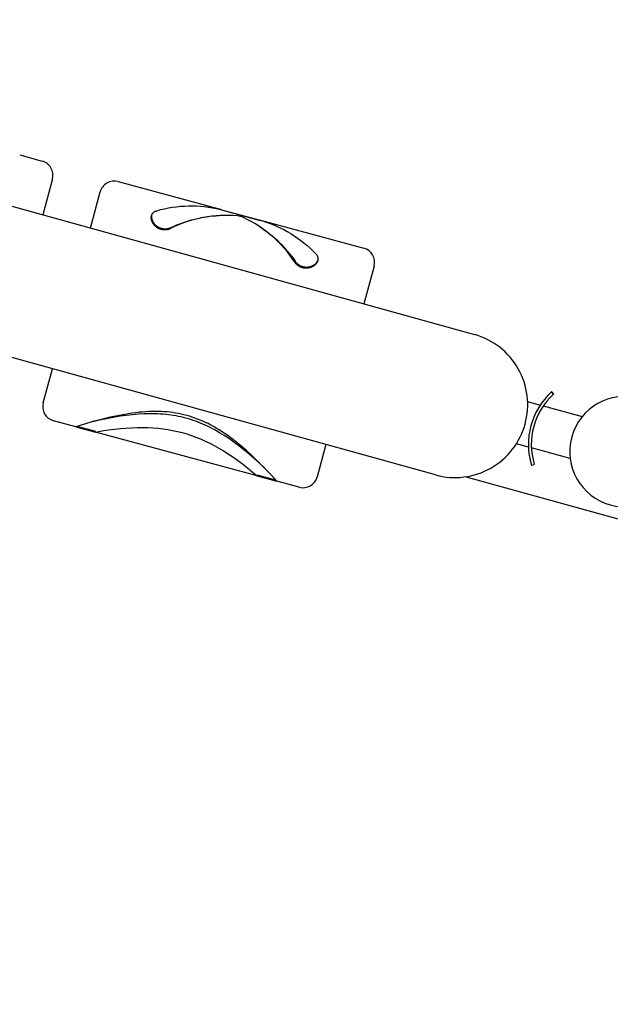
# Model space of a CAD drawing. Units: millimetres. Extents: x -322 to 401, y -908 to 221.
# Drawn here: x -14 to -13, y -783 to -783 of the extents above; entities that cross this region are included whole.
import ezdxf

# ---------------------------------------------------------------- set-up
doc = ezdxf.new("R2010")
doc.units = ezdxf.units.MM
doc.layers.add('ARQ IV 03- Edificios y caminos', color=253, linetype='Continuous')

# ---------------------------------------------------------------- blocks, each defined once
blk = doc.blocks.new('acuario')
for p, q in [((-104.04473, 45.41495), (-104.39932, 44.10485)), ((-104.44834, 44.15829), (-104.4411, 44.18509)), ((-104.41221, 44.17701), (-104.41943, 44.15027)), ((-104.45649, 44.16539), (-104.45797, 44.16405)), ((-104.45797, 44.16405), (-104.4579, 44.16397)), ((-104.45642, 44.16531), (-104.4579, 44.16397)), ((-104.45642, 44.16531), (-104.45649, 44.16539)), ((-104.45125, 44.14753), (-104.44889, 44.15625)), ((-104.40752, 44.15046), (-104.40813, 44.15236)), ((-104.41998, 44.14824), (-104.42222, 44.13994)), ((-104.70868, 43.32878), (-104.49706, 44.11065)), ((-104.40053, 44.08453), (-104.61215, 43.30266)), ((-104.54365, 44.04148), (-104.54364, 44.04148)), ((-104.54364, 44.04148), (-104.51764, 44.0346)), ((-104.57467, 43.96325), (-104.55586, 44.03437)), ((-104.42096, 44.00904), (-104.39863, 44.00313)), ((-104.5538, 43.99938), (-104.55186, 44.00132)), ((-104.55186, 44.00132), (-104.55174, 44.00144)), ((-104.55174, 44.00144), (-104.55161, 44.00155)), ((-104.55161, 44.00155), (-104.55147, 44.00167)), ((-104.55147, 44.00167), (-104.55134, 44.00178)), ((-104.55134, 44.00178), (-104.5512, 44.00188)), ((-104.5512, 44.00188), (-104.55106, 44.00199)), ((-104.55106, 44.00199), (-104.55091, 44.00208)), ((-104.55091, 44.00208), (-104.55076, 44.00218)), ((-104.55076, 44.00218), (-104.55063, 44.00226)), ((-104.55063, 44.00226), (-104.55049, 44.00234)), ((-104.55049, 44.00234), (-104.55035, 44.00241)), ((-104.55035, 44.00241), (-104.5502, 44.00248)), ((-104.5502, 44.00248), (-104.55006, 44.00254)), ((-104.55006, 44.00254), (-104.54991, 44.0026)), ((-104.54991, 44.0026), (-104.54976, 44.00266)), ((-104.54976, 44.00266), (-104.54961, 44.0027)), ((-104.54961, 44.0027), (-104.54946, 44.00275)), ((-104.54946, 44.00275), (-104.54931, 44.00279)), ((-104.54931, 44.00279), (-104.54916, 44.00282)), ((-104.54916, 44.00282), (-104.54908, 44.00283)), ((-104.54908, 44.00283), (-104.549, 44.00285)), ((-104.549, 44.00285), (-104.54893, 44.00286)), ((-104.54893, 44.00286), (-104.54885, 44.00287)), ((-104.54885, 44.00287), (-104.54877, 44.00288)), ((-104.54877, 44.00288), (-104.54869, 44.00289)), ((-104.54869, 44.00289), (-104.54862, 44.00289)), ((-104.54862, 44.00289), (-104.54854, 44.0029)), ((-104.54854, 44.0029), (-104.54846, 44.0029)), ((-104.54846, 44.0029), (-104.54838, 44.0029)), ((-104.54838, 44.0029), (-104.54831, 44.0029)), ((-104.54831, 44.0029), (-104.54823, 44.0029)), ((-104.54823, 44.0029), (-104.54815, 44.0029)), ((-104.54815, 44.0029), (-104.54807, 44.0029)), ((-104.54807, 44.0029), (-104.54792, 44.00288)), ((-104.54792, 44.00288), (-104.54777, 44.00287)), ((-104.54777, 44.00287), (-104.54761, 44.00285)), ((-104.54761, 44.00285), (-104.54746, 44.00282)), ((-104.54746, 44.00282), (-104.54731, 44.00279)), ((-104.5472, 44.00273), (-104.54735, 44.00279)), ((-104.54731, 44.00279), (-104.54716, 44.00275)), ((-104.54705, 44.00268), (-104.5472, 44.00273)), ((-104.54716, 44.00275), (-104.54708, 44.00273)), ((-104.54708, 44.00273), (-104.547, 44.0027)), ((-104.54691, 44.00261), (-104.54705, 44.00268)), ((-104.547, 44.0027), (-104.54683, 44.00265)), ((-104.54677, 44.00255), (-104.54691, 44.00261)), ((-104.54683, 44.00265), (-104.54667, 44.00259)), ((-104.54663, 44.00248), (-104.54677, 44.00255)), ((-104.54667, 44.00259), (-104.54651, 44.00253)), ((-104.5465, 44.0024), (-104.54663, 44.00248)), ((-104.54651, 44.00253), (-104.54636, 44.00246)), ((-104.54637, 44.00232), (-104.5465, 44.0024)), ((-104.54623, 44.00224), (-104.54637, 44.00232)), ((-104.54636, 44.00246), (-104.5462, 44.00239)), ((-104.5461, 44.00216), (-104.54623, 44.00224)), ((-104.5462, 44.00239), (-104.54605, 44.00231)), ((-104.54598, 44.00207), (-104.5461, 44.00216)), ((-104.54605, 44.00231), (-104.5459, 44.00223)), ((-104.54585, 44.00197), (-104.54598, 44.00207)), ((-104.5459, 44.00223), (-104.54575, 44.00214)), ((-104.54573, 44.00188), (-104.54585, 44.00197)), ((-104.54575, 44.00214), (-104.54561, 44.00205)), ((-104.54561, 44.00178), (-104.54573, 44.00188)), ((-104.54561, 44.00205), (-104.54547, 44.00195)), ((-104.54549, 44.00168), (-104.54561, 44.00178)), ((-104.54538, 44.00157), (-104.54549, 44.00168)), ((-104.54547, 44.00195), (-104.54533, 44.00185)), ((-104.54527, 44.00147), (-104.54538, 44.00157)), ((-104.54533, 44.00185), (-104.54519, 44.00175)), ((-104.54515, 44.00135), (-104.54527, 44.00147)), ((-104.54519, 44.00175), (-104.54506, 44.00164)), ((-104.54503, 44.00122), (-104.54515, 44.00135)), ((-104.54506, 44.00164), (-104.54492, 44.00153)), ((-104.54491, 44.0011), (-104.54503, 44.00122)), ((-104.54492, 44.00153), (-104.54479, 44.00142)), ((-104.5448, 44.00097), (-104.54491, 44.0011)), ((-104.54469, 44.00084), (-104.5448, 44.00097)), ((-104.54479, 44.00142), (-104.54465, 44.00129)), ((-104.54458, 44.0007), (-104.54469, 44.00084)), ((-104.54465, 44.00129), (-104.54451, 44.00115)), ((-104.54448, 44.00057), (-104.54458, 44.0007)), ((-104.54451, 44.00115), (-104.54437, 44.00102)), ((-104.54438, 44.00043), (-104.54448, 44.00057)), ((-104.54428, 44.00028), (-104.54438, 44.00043)), ((-104.54437, 44.00102), (-104.54424, 44.00087)), ((-104.54418, 44.00014), (-104.54428, 44.00028)), ((-104.54424, 44.00087), (-104.54411, 44.00073)), ((-104.54409, 43.99999), (-104.54418, 44.00014)), ((-104.54411, 44.00073), (-104.54399, 44.00058)), ((-104.544, 43.99984), (-104.54409, 43.99999)), ((-104.54391, 43.99968), (-104.544, 43.99984)), ((-104.54399, 44.00058), (-104.54387, 44.00043)), ((-104.54387, 44.00043), (-104.54375, 44.00027)), ((-104.54375, 44.00027), (-104.54363, 44.00012)), ((-104.54363, 44.00012), (-104.54352, 43.99996)), ((-104.54352, 43.99996), (-104.54342, 43.9998)), ((-104.39863, 44.00313), (-104.39861, 44.00313)), ((-104.56096, 43.99099), (-104.55927, 43.99319)), ((-104.55927, 43.99319), (-104.55751, 43.99532)), ((-104.55751, 43.99532), (-104.55569, 43.99738)), ((-104.55569, 43.99738), (-104.5538, 43.99938)), ((-104.54382, 43.99952), (-104.54391, 43.99968)), ((-104.54373, 43.99936), (-104.54382, 43.99952)), ((-104.54365, 43.9992), (-104.54373, 43.99936)), ((-104.54356, 43.99902), (-104.54365, 43.9992)), ((-104.54348, 43.99884), (-104.54356, 43.99902)), ((-104.5434, 43.99865), (-104.54348, 43.99884)), ((-104.54342, 43.9998), (-104.54331, 43.99963)), ((-104.54333, 43.99846), (-104.5434, 43.99865)), ((-104.54325, 43.99827), (-104.54333, 43.99846)), ((-104.54331, 43.99963), (-104.54321, 43.99946)), ((-104.54318, 43.99808), (-104.54325, 43.99827)), ((-104.54321, 43.99946), (-104.54311, 43.9993)), ((-104.54312, 43.99788), (-104.54318, 43.99808)), ((-104.54306, 43.99768), (-104.54312, 43.99788)), ((-104.54311, 43.9993), (-104.54302, 43.99913)), ((-104.543, 43.99748), (-104.54306, 43.99768)), ((-104.54302, 43.99913), (-104.54293, 43.99895)), ((-104.54295, 43.99728), (-104.543, 43.99748)), ((-104.5429, 43.99707), (-104.54295, 43.99728)), ((-104.54293, 43.99895), (-104.54283, 43.99876)), ((-104.54286, 43.99686), (-104.5429, 43.99707)), ((-104.54289, 43.9929), (-104.54284, 43.99312)), ((-104.54282, 43.99665), (-104.54286, 43.99686)), ((-104.54284, 43.99312), (-104.5428, 43.99335)), ((-104.54283, 43.99876), (-104.54274, 43.99856)), ((-104.54278, 43.99644), (-104.54282, 43.99665)), ((-104.5428, 43.99335), (-104.54277, 43.99357)), ((-104.54275, 43.99622), (-104.54278, 43.99644)), ((-104.54277, 43.99357), (-104.54274, 43.99379)), ((-104.54272, 43.99601), (-104.54275, 43.99622)), ((-104.54274, 43.99856), (-104.54266, 43.99836)), ((-104.54274, 43.99379), (-104.54271, 43.99401)), ((-104.5427, 43.99579), (-104.54272, 43.99601)), ((-104.54271, 43.99401), (-104.54269, 43.99424)), ((-104.54269, 43.99557), (-104.5427, 43.99579)), ((-104.54267, 43.99535), (-104.54269, 43.99557)), ((-104.54269, 43.99424), (-104.54268, 43.99446)), ((-104.54268, 43.99446), (-104.54267, 43.99468)), ((-104.54267, 43.99513), (-104.54267, 43.99535)), ((-104.54267, 43.99491), (-104.54267, 43.99513)), ((-104.54267, 43.99468), (-104.54267, 43.99491)), ((-104.54266, 43.99836), (-104.54257, 43.99816)), ((-104.54257, 43.99816), (-104.5425, 43.99796)), ((-104.5425, 43.99796), (-104.54242, 43.99776)), ((-104.54242, 43.99776), (-104.54235, 43.99755)), ((-104.54235, 43.99755), (-104.54229, 43.99734)), ((-104.54229, 43.99734), (-104.54223, 43.99714)), ((-104.54223, 43.99714), (-104.54218, 43.99694)), ((-104.54218, 43.99694), (-104.54213, 43.99673)), ((-104.54213, 43.99673), (-104.54209, 43.99652)), ((-104.54209, 43.99652), (-104.54205, 43.99632)), ((-104.54202, 43.99313), (-104.54206, 43.99292)), ((-104.54205, 43.99632), (-104.54201, 43.99611)), ((-104.54199, 43.99334), (-104.54202, 43.99313)), ((-104.54201, 43.99611), (-104.54198, 43.9959)), ((-104.54196, 43.99356), (-104.54199, 43.99334)), ((-104.54198, 43.9959), (-104.54196, 43.99569)), ((-104.54196, 43.99569), (-104.54193, 43.99548)), ((-104.54194, 43.99377), (-104.54196, 43.99356)), ((-104.54192, 43.99398), (-104.54194, 43.99377)), ((-104.54193, 43.99548), (-104.54192, 43.99526)), ((-104.54192, 43.99526), (-104.54191, 43.99505)), ((-104.54191, 43.99419), (-104.54192, 43.99398)), ((-104.54191, 43.99505), (-104.5419, 43.99484)), ((-104.5419, 43.99441), (-104.54191, 43.99419)), ((-104.5419, 43.99484), (-104.5419, 43.99462)), ((-104.5419, 43.99462), (-104.5419, 43.99441)), ((-104.56561, 43.98409), (-104.56414, 43.98644)), ((-104.56414, 43.98644), (-104.56259, 43.98874)), ((-104.56259, 43.98874), (-104.56096, 43.99099)), ((-104.54866, 43.98574), (-104.54661, 43.98719)), ((-104.54595, 43.98699), (-104.54853, 43.98522)), ((-104.54661, 43.98719), (-104.54645, 43.98731)), ((-104.54645, 43.98731), (-104.54629, 43.98744)), ((-104.54629, 43.98744), (-104.54613, 43.98757)), ((-104.54613, 43.98757), (-104.54597, 43.9877)), ((-104.54597, 43.9877), (-104.54582, 43.98784)), ((-104.54577, 43.98712), (-104.54595, 43.98699)), ((-104.54582, 43.98784), (-104.54567, 43.98798)), ((-104.5456, 43.98725), (-104.54577, 43.98712)), ((-104.54567, 43.98798), (-104.54551, 43.98813)), ((-104.54543, 43.98738), (-104.5456, 43.98725)), ((-104.54551, 43.98813), (-104.54537, 43.98828)), ((-104.54526, 43.98752), (-104.54543, 43.98738)), ((-104.54537, 43.98828), (-104.54522, 43.98843)), ((-104.54509, 43.98766), (-104.54526, 43.98752)), ((-104.54522, 43.98843), (-104.54508, 43.98859)), ((-104.54493, 43.9878), (-104.54509, 43.98766)), ((-104.54508, 43.98859), (-104.54494, 43.98875)), ((-104.54494, 43.98875), (-104.5448, 43.98892)), ((-104.54477, 43.98795), (-104.54493, 43.9878)), ((-104.5448, 43.98892), (-104.54467, 43.98909)), ((-104.54462, 43.9881), (-104.54477, 43.98795)), ((-104.54467, 43.98909), (-104.54453, 43.98926)), ((-104.54447, 43.98826), (-104.54462, 43.9881)), ((-104.54453, 43.98926), (-104.54441, 43.98944)), ((-104.54432, 43.98842), (-104.54447, 43.98826)), ((-104.54441, 43.98944), (-104.54428, 43.98962)), ((-104.54418, 43.98858), (-104.54432, 43.98842)), ((-104.54428, 43.98962), (-104.54416, 43.98981)), ((-104.54404, 43.98874), (-104.54418, 43.98858)), ((-104.54416, 43.98981), (-104.54405, 43.99)), ((-104.54405, 43.99), (-104.54393, 43.99019)), ((-104.5439, 43.98891), (-104.54404, 43.98874)), ((-104.54393, 43.99019), (-104.54383, 43.99038)), ((-104.54377, 43.98908), (-104.5439, 43.98891)), ((-104.54383, 43.99038), (-104.54372, 43.99058)), ((-104.54364, 43.98926), (-104.54377, 43.98908)), ((-104.54372, 43.99058), (-104.54362, 43.99078)), ((-104.54352, 43.98943), (-104.54364, 43.98926)), ((-104.54362, 43.99078), (-104.54353, 43.99098)), ((-104.54353, 43.99098), (-104.54344, 43.99119)), ((-104.5434, 43.98961), (-104.54352, 43.98943)), ((-104.54344, 43.99119), (-104.54335, 43.99139)), ((-104.54329, 43.98978), (-104.5434, 43.98961)), ((-104.54335, 43.99139), (-104.54327, 43.99161)), ((-104.54318, 43.98997), (-104.54329, 43.98978)), ((-104.54327, 43.99161), (-104.54319, 43.99182)), ((-104.54319, 43.99182), (-104.54312, 43.99203)), ((-104.54307, 43.99015), (-104.54318, 43.98997)), ((-104.54312, 43.99203), (-104.54306, 43.99225)), ((-104.54297, 43.99033), (-104.54307, 43.99015)), ((-104.54306, 43.99225), (-104.543, 43.99246)), ((-104.543, 43.99246), (-104.54294, 43.99268)), ((-104.54287, 43.99052), (-104.54297, 43.99033)), ((-104.54294, 43.99268), (-104.54289, 43.9929)), ((-104.54278, 43.99071), (-104.54287, 43.99052)), ((-104.54269, 43.9909), (-104.54278, 43.99071)), ((-104.54261, 43.9911), (-104.54269, 43.9909)), ((-104.54253, 43.99129), (-104.54261, 43.9911)), ((-104.54245, 43.99149), (-104.54253, 43.99129)), ((-104.54238, 43.99169), (-104.54245, 43.99149)), ((-104.54232, 43.99189), (-104.54238, 43.99169)), ((-104.54226, 43.99209), (-104.54232, 43.99189)), ((-104.5422, 43.9923), (-104.54226, 43.99209)), ((-104.54215, 43.9925), (-104.5422, 43.9923)), ((-104.5421, 43.99271), (-104.54215, 43.9925)), ((-104.54206, 43.99292), (-104.5421, 43.99271)), ((-104.39151, 43.99091), (-104.3956, 43.97544)), ((-104.56833, 43.97924), (-104.56701, 43.98169)), ((-104.56701, 43.98169), (-104.56561, 43.98409)), ((-104.55544, 43.97974), (-104.55763, 43.97775)), ((-104.55678, 43.97898), (-104.55522, 43.98041)), ((-104.55319, 43.98165), (-104.55544, 43.97974)), ((-104.55522, 43.98041), (-104.55363, 43.9818)), ((-104.55363, 43.9818), (-104.55201, 43.98316)), ((-104.55089, 43.98348), (-104.55319, 43.98165)), ((-104.55201, 43.98316), (-104.55035, 43.98447)), ((-104.54853, 43.98522), (-104.55089, 43.98348)), ((-104.55035, 43.98447), (-104.54866, 43.98574)), ((-104.57178, 43.97169), (-104.57072, 43.97424)), ((-104.57072, 43.97424), (-104.56956, 43.97676)), ((-104.56956, 43.97676), (-104.56833, 43.97924)), ((-104.56402, 43.97124), (-104.56265, 43.97286)), ((-104.56179, 43.97353), (-104.56279, 43.97243)), ((-104.56265, 43.97286), (-104.56123, 43.97445)), ((-104.55974, 43.97568), (-104.56179, 43.97353)), ((-104.56123, 43.97445), (-104.55978, 43.976)), ((-104.55978, 43.976), (-104.5583, 43.97751)), ((-104.55763, 43.97775), (-104.55974, 43.97568)), ((-104.5583, 43.97751), (-104.55678, 43.97898)), ((-104.3956, 43.97544), (-104.40032, 43.97105)), ((-104.39629, 43.97481), (-104.39967, 43.96203)), ((-104.39918, 43.9619), (-104.39561, 43.97543)), ((-104.57447, 43.9639), (-104.57366, 43.96652)), ((-104.57366, 43.96652), (-104.57277, 43.96912)), ((-104.57277, 43.96912), (-104.57178, 43.97169)), ((-104.56747, 43.96668), (-104.56919, 43.96427)), ((-104.56915, 43.96438), (-104.56794, 43.96613)), ((-104.56794, 43.96613), (-104.56667, 43.96788)), ((-104.56565, 43.96903), (-104.56747, 43.96668)), ((-104.56667, 43.96788), (-104.56536, 43.96959)), ((-104.56472, 43.97018), (-104.56565, 43.96903)), ((-104.56536, 43.96959), (-104.56402, 43.97124)), ((-104.56376, 43.97131), (-104.56472, 43.97018)), ((-104.56279, 43.97243), (-104.56376, 43.97131)), ((-104.40495, 43.96658), (-104.40905, 43.96245)), ((-104.4044, 43.96712), (-104.40779, 43.96349)), ((-104.40032, 43.97105), (-104.40495, 43.96658)), ((-104.58175, 43.93649), (-104.57472, 43.96306)), ((-104.58158, 43.93644), (-104.57455, 43.96302)), ((-104.57472, 43.96306), (-104.57447, 43.9639)), ((-104.57455, 43.96302), (-104.57472, 43.96306)), ((-104.57238, 43.9593), (-104.57383, 43.95674)), ((-104.57083, 43.96181), (-104.57238, 43.9593)), ((-104.56919, 43.96427), (-104.57083, 43.96181)), ((-104.57032, 43.9626), (-104.56915, 43.96438)), ((-104.39918, 43.96189), (-104.42858, 43.85073)), ((-104.41111, 43.95978), (-104.41411, 43.95629)), ((-104.40905, 43.96245), (-104.41306, 43.95823)), ((-104.40779, 43.96349), (-104.41111, 43.95978)), ((-104.40195, 43.95859), (-104.39918, 43.9619)), ((-104.39967, 43.96203), (-104.39918, 43.96189)), ((-104.57519, 43.95415), (-104.57646, 43.95152)), ((-104.57383, 43.95674), (-104.57519, 43.95415)), ((-104.41643, 43.95449), (-104.41971, 43.95067)), ((-104.41703, 43.95273), (-104.41958, 43.94945)), ((-104.41411, 43.95629), (-104.41703, 43.95273)), ((-104.41306, 43.95823), (-104.41643, 43.95449)), ((-104.40729, 43.9518), (-104.40465, 43.95522)), ((-104.40465, 43.95522), (-104.40195, 43.95859)), ((-104.57755, 43.94738), (-104.57775, 43.94447)), ((-104.42206, 43.9461), (-104.42444, 43.94269)), ((-104.42287, 43.94675), (-104.4244, 43.94475)), ((-104.41971, 43.95067), (-104.42287, 43.94675)), ((-104.41958, 43.94945), (-104.42206, 43.9461)), ((-104.41203, 43.94518), (-104.40984, 43.94832)), ((-104.40984, 43.94832), (-104.40729, 43.9518)), ((-104.57775, 43.94447), (-104.57785, 43.94155)), ((-104.57785, 43.94155), (-104.57785, 43.9386)), ((-104.42834, 43.93918), (-104.42952, 43.93738)), ((-104.42671, 43.93921), (-104.42865, 43.936)), ((-104.42713, 43.94096), (-104.42834, 43.93918)), ((-104.42589, 43.94272), (-104.42713, 43.94096)), ((-104.42444, 43.94269), (-104.42671, 43.93921)), ((-104.4244, 43.94475), (-104.42589, 43.94272)), ((-104.41618, 43.93875), (-104.41415, 43.94199)), ((-104.41415, 43.94199), (-104.41203, 43.94518)), ((-104.6006, 43.86518), (-104.5818, 43.9363)), ((-104.58304, 43.93026), (-104.58254, 43.93296)), ((-104.58254, 43.93296), (-104.58195, 43.93563)), ((-104.58195, 43.93563), (-104.58175, 43.93649)), ((-104.58175, 43.93649), (-104.58158, 43.93644)), ((-104.57785, 43.9386), (-104.57774, 43.93566)), ((-104.57774, 43.93566), (-104.57754, 43.93271)), ((-104.57756, 43.93259), (-104.57769, 43.93472)), ((-104.57737, 43.93047), (-104.57756, 43.93259)), ((-104.57754, 43.93271), (-104.57723, 43.92976)), ((-104.43176, 43.93371), (-104.43283, 43.93184)), ((-104.43066, 43.93556), (-104.43176, 43.93371)), ((-104.43049, 43.93273), (-104.43137, 43.93107)), ((-104.42952, 43.93738), (-104.43066, 43.93556)), ((-104.42865, 43.936), (-104.43049, 43.93273)), ((-104.42139, 43.92925), (-104.4198, 43.93237)), ((-104.4198, 43.93237), (-104.41811, 43.93544)), ((-104.41811, 43.93544), (-104.41618, 43.93875)), ((-104.58379, 43.92479), (-104.58346, 43.92754)), ((-104.58346, 43.92754), (-104.58304, 43.93026)), ((-104.57713, 43.92835), (-104.57737, 43.93047)), ((-104.57723, 43.92976), (-104.57681, 43.92682)), ((-104.57684, 43.92623), (-104.57713, 43.92835)), ((-104.5765, 43.92413), (-104.57684, 43.92623)), ((-104.57681, 43.92682), (-104.57657, 43.92536)), ((-104.43567, 43.92625), (-104.43648, 43.92445)), ((-104.43482, 43.92803), (-104.43567, 43.92625)), ((-104.43385, 43.92994), (-104.43482, 43.92803)), ((-104.43381, 43.92599), (-104.4345, 43.92439)), ((-104.43283, 43.93184), (-104.43385, 43.92994)), ((-104.43303, 43.9277), (-104.43381, 43.92599)), ((-104.43221, 43.92939), (-104.43303, 43.9277)), ((-104.43137, 43.93107), (-104.43221, 43.92939)), ((-104.42429, 43.92286), (-104.42289, 43.92607)), ((-104.42289, 43.92607), (-104.42139, 43.92925)), ((-104.58425, 43.91649), (-104.58419, 43.91926)), ((-104.58419, 43.91926), (-104.58404, 43.92203)), ((-104.58404, 43.92203), (-104.58379, 43.92479)), ((-104.57657, 43.92536), (-104.5763, 43.9239)), ((-104.5761, 43.92203), (-104.5765, 43.92413)), ((-104.5763, 43.9239), (-104.576, 43.92245)), ((-104.57566, 43.91995), (-104.5761, 43.92203)), ((-104.576, 43.92245), (-104.57568, 43.921)), ((-104.57568, 43.921), (-104.57496, 43.91812)), ((-104.57516, 43.91787), (-104.57566, 43.91995)), ((-104.43863, 43.91896), (-104.43926, 43.91709)), ((-104.43796, 43.92081), (-104.43863, 43.91896)), ((-104.43724, 43.92264), (-104.43796, 43.92081)), ((-104.43648, 43.92445), (-104.43724, 43.92264)), ((-104.4364, 43.9195), (-104.43697, 43.91784)), ((-104.4358, 43.92114), (-104.4364, 43.9195)), ((-104.43517, 43.92277), (-104.4358, 43.92114)), ((-104.4345, 43.92439), (-104.43517, 43.92277)), ((-104.42663, 43.91663), (-104.42551, 43.91976)), ((-104.42551, 43.91976), (-104.42429, 43.92286)), ((-104.58422, 43.91371), (-104.58425, 43.91649)), ((-104.5841, 43.91093), (-104.58422, 43.91371)), ((-104.57461, 43.91582), (-104.57516, 43.91787)), ((-104.57496, 43.91812), (-104.57415, 43.91527)), ((-104.57402, 43.91378), (-104.57461, 43.91582)), ((-104.57415, 43.91527), (-104.57323, 43.91246)), ((-104.57337, 43.91175), (-104.57402, 43.91378)), ((-104.57323, 43.91246), (-104.57222, 43.90969)), ((-104.44036, 43.91332), (-104.44084, 43.91143)), ((-104.43984, 43.91521), (-104.44036, 43.91332)), ((-104.43926, 43.91709), (-104.43984, 43.91521)), ((-104.43846, 43.91281), (-104.43889, 43.91113)), ((-104.438, 43.9145), (-104.43846, 43.91281)), ((-104.4375, 43.91618), (-104.438, 43.9145)), ((-104.43697, 43.91784), (-104.4375, 43.91618)), ((-104.42857, 43.9102), (-104.42766, 43.91343)), ((-104.42766, 43.91343), (-104.42663, 43.91663)), ((-104.5839, 43.90817), (-104.5841, 43.91093)), ((-104.5836, 43.90541), (-104.5839, 43.90817)), ((-104.58321, 43.90267), (-104.5836, 43.90541)), ((-104.57267, 43.90974), (-104.57337, 43.91175)), ((-104.57192, 43.90775), (-104.57267, 43.90974)), ((-104.57222, 43.90969), (-104.57112, 43.90696)), ((-104.57112, 43.90578), (-104.57192, 43.90775)), ((-104.57112, 43.90696), (-104.56993, 43.90428)), ((-104.57029, 43.90387), (-104.57112, 43.90578)), ((-104.44196, 43.90571), (-104.44225, 43.90374)), ((-104.44164, 43.90762), (-104.44196, 43.90571)), ((-104.44126, 43.90953), (-104.44164, 43.90762)), ((-104.44084, 43.91143), (-104.44126, 43.90953)), ((-104.43996, 43.90604), (-104.44026, 43.9043)), ((-104.43964, 43.90774), (-104.43996, 43.90604)), ((-104.43928, 43.90944), (-104.43964, 43.90774)), ((-104.43889, 43.91113), (-104.43928, 43.90944)), ((-104.43006, 43.90368), (-104.42937, 43.90695)), ((-104.42937, 43.90695), (-104.42857, 43.9102)), ((-104.58273, 43.89994), (-104.58321, 43.90267)), ((-104.58217, 43.89725), (-104.58273, 43.89994)), ((-104.56941, 43.90198), (-104.57029, 43.90387)), ((-104.56993, 43.90428), (-104.56856, 43.90147)), ((-104.56928, 43.90171), (-104.56941, 43.90198)), ((-104.56916, 43.90143), (-104.56928, 43.90171)), ((-104.56905, 43.90114), (-104.56916, 43.90143)), ((-104.56894, 43.90086), (-104.56905, 43.90114)), ((-104.56885, 43.90057), (-104.56894, 43.90086)), ((-104.56876, 43.90028), (-104.56885, 43.90057)), ((-104.56868, 43.89998), (-104.56876, 43.90028)), ((-104.56861, 43.89968), (-104.56868, 43.89998)), ((-104.56855, 43.89938), (-104.56861, 43.89968)), ((-104.56856, 43.90147), (-104.56847, 43.90127)), ((-104.5685, 43.89908), (-104.56855, 43.89938)), ((-104.56846, 43.89878), (-104.5685, 43.89908)), ((-104.56847, 43.90127), (-104.56838, 43.90107)), ((-104.56843, 43.89848), (-104.56846, 43.89878)), ((-104.56841, 43.89817), (-104.56843, 43.89848)), ((-104.56838, 43.90107), (-104.5683, 43.90087)), ((-104.5683, 43.90087), (-104.56822, 43.90067)), ((-104.56822, 43.90067), (-104.56815, 43.90046)), ((-104.56815, 43.90046), (-104.56808, 43.90026)), ((-104.56808, 43.90026), (-104.56802, 43.90005)), ((-104.56802, 43.90005), (-104.56796, 43.89985)), ((-104.56796, 43.89985), (-104.56791, 43.89964)), ((-104.56791, 43.89964), (-104.56786, 43.89944)), ((-104.56786, 43.89944), (-104.56781, 43.89923)), ((-104.56781, 43.89923), (-104.56778, 43.89902)), ((-104.56778, 43.89902), (-104.56774, 43.89882)), ((-104.56774, 43.89882), (-104.56771, 43.89861)), ((-104.56771, 43.89861), (-104.56768, 43.8984)), ((-104.44267, 43.8998), (-104.44281, 43.89782)), ((-104.44248, 43.90177), (-104.44267, 43.8998)), ((-104.44225, 43.90374), (-104.44248, 43.90177)), ((-104.44093, 43.89904), (-104.4411, 43.89717)), ((-104.44074, 43.9008), (-104.44093, 43.89904)), ((-104.44052, 43.90255), (-104.44074, 43.9008)), ((-104.44026, 43.9043), (-104.44052, 43.90255)), ((-104.43111, 43.89707), (-104.43064, 43.90038)), ((-104.43064, 43.90038), (-104.43006, 43.90368)), ((-104.58152, 43.89458), (-104.58217, 43.89725)), ((-104.58079, 43.89194), (-104.58152, 43.89458)), ((-104.58074, 43.89178), (-104.58079, 43.89194)), ((-104.58069, 43.89162), (-104.58074, 43.89178)), ((-104.57053, 43.89163), (-104.57033, 43.89188)), ((-104.57033, 43.89188), (-104.57015, 43.89214)), ((-104.57015, 43.89214), (-104.56997, 43.8924)), ((-104.56997, 43.8924), (-104.5698, 43.89266)), ((-104.5698, 43.89266), (-104.56965, 43.89292)), ((-104.56965, 43.89292), (-104.5695, 43.89319)), ((-104.5695, 43.89179), (-104.56963, 43.89162)), ((-104.5695, 43.89319), (-104.56937, 43.89346)), ((-104.56937, 43.89197), (-104.5695, 43.89179)), ((-104.56937, 43.89346), (-104.56924, 43.89374)), ((-104.56925, 43.89214), (-104.56937, 43.89197)), ((-104.56913, 43.89231), (-104.56925, 43.89214)), ((-104.56924, 43.89374), (-104.56912, 43.89402)), ((-104.56902, 43.89249), (-104.56913, 43.89231)), ((-104.56912, 43.89402), (-104.56901, 43.8943)), ((-104.56891, 43.89267), (-104.56902, 43.89249)), ((-104.56901, 43.8943), (-104.56891, 43.89458)), ((-104.56891, 43.89458), (-104.56881, 43.89487)), ((-104.5688, 43.89286), (-104.56891, 43.89267)), ((-104.56881, 43.89487), (-104.56873, 43.89516)), ((-104.5687, 43.89304), (-104.5688, 43.89286)), ((-104.56873, 43.89516), (-104.56865, 43.89546)), ((-104.5686, 43.89323), (-104.5687, 43.89304)), ((-104.56865, 43.89546), (-104.56859, 43.89575)), ((-104.56851, 43.89342), (-104.5686, 43.89323)), ((-104.56859, 43.89575), (-104.56853, 43.89605)), ((-104.56853, 43.89605), (-104.56849, 43.89635)), ((-104.56842, 43.89361), (-104.56851, 43.89342)), ((-104.56849, 43.89635), (-104.56845, 43.89665)), ((-104.56845, 43.89665), (-104.56842, 43.89696)), ((-104.56842, 43.89696), (-104.5684, 43.89726)), ((-104.56834, 43.8938), (-104.56842, 43.89361)), ((-104.5684, 43.89787), (-104.56841, 43.89817)), ((-104.5684, 43.89756), (-104.5684, 43.89787)), ((-104.5684, 43.89726), (-104.5684, 43.89756)), ((-104.56826, 43.894), (-104.56834, 43.8938)), ((-104.56818, 43.8942), (-104.56826, 43.894)), ((-104.56811, 43.8944), (-104.56818, 43.8942)), ((-104.56805, 43.8946), (-104.56811, 43.8944)), ((-104.56799, 43.8948), (-104.56805, 43.8946)), ((-104.56793, 43.895), (-104.56799, 43.8948)), ((-104.56788, 43.89521), (-104.56793, 43.895)), ((-104.56783, 43.89542), (-104.56788, 43.89521)), ((-104.56779, 43.89563), (-104.56783, 43.89542)), ((-104.56775, 43.89584), (-104.56779, 43.89563)), ((-104.56772, 43.89605), (-104.56775, 43.89584)), ((-104.56769, 43.89626), (-104.56772, 43.89605)), ((-104.56767, 43.89648), (-104.56769, 43.89626)), ((-104.56768, 43.8984), (-104.56766, 43.89818)), ((-104.56765, 43.89669), (-104.56767, 43.89648)), ((-104.56766, 43.89818), (-104.56765, 43.89797)), ((-104.56765, 43.89797), (-104.56763, 43.89776)), ((-104.56764, 43.8969), (-104.56765, 43.89669)), ((-104.56763, 43.89712), (-104.56764, 43.8969)), ((-104.56763, 43.89776), (-104.56763, 43.89754)), ((-104.56763, 43.89754), (-104.56763, 43.89733)), ((-104.56763, 43.89733), (-104.56763, 43.89712)), ((-104.44292, 43.89567), (-104.44297, 43.89351)), ((-104.44297, 43.89351), (-104.44297, 43.89135)), ((-104.44281, 43.89782), (-104.44292, 43.89567)), ((-104.44132, 43.89342), (-104.44138, 43.89154)), ((-104.44123, 43.8953), (-104.44132, 43.89342)), ((-104.4411, 43.89717), (-104.44123, 43.8953)), ((-104.43175, 43.89009), (-104.43148, 43.89359)), ((-104.43148, 43.89359), (-104.43111, 43.89707)), ((-104.58063, 43.89146), (-104.58069, 43.89162)), ((-104.58057, 43.89131), (-104.58063, 43.89146)), ((-104.58051, 43.89115), (-104.58057, 43.89131)), ((-104.58044, 43.891), (-104.58051, 43.89115)), ((-104.58037, 43.89085), (-104.58044, 43.891)), ((-104.58029, 43.8907), (-104.58037, 43.89085)), ((-104.58021, 43.89056), (-104.58029, 43.8907)), ((-104.58012, 43.89041), (-104.58021, 43.89056)), ((-104.58003, 43.89027), (-104.58012, 43.89041)), ((-104.57994, 43.89013), (-104.58003, 43.89027)), ((-104.57984, 43.89), (-104.57994, 43.89013)), ((-104.57974, 43.88987), (-104.57984, 43.89)), ((-104.57968, 43.8898), (-104.57974, 43.88987)), ((-104.57963, 43.88974), (-104.57968, 43.8898)), ((-104.57957, 43.88968), (-104.57963, 43.88974)), ((-104.57952, 43.88962), (-104.57957, 43.88968)), ((-104.57941, 43.88951), (-104.57952, 43.88962)), ((-104.5793, 43.8894), (-104.57941, 43.88951)), ((-104.57918, 43.88929), (-104.5793, 43.8894)), ((-104.57912, 43.88924), (-104.57918, 43.88929)), ((-104.57906, 43.88919), (-104.57912, 43.88924)), ((-104.579, 43.88914), (-104.57906, 43.88919)), ((-104.57894, 43.8891), (-104.579, 43.88914)), ((-104.57887, 43.88905), (-104.57894, 43.8891)), ((-104.57881, 43.88901), (-104.57887, 43.88905)), ((-104.57874, 43.88896), (-104.57881, 43.88901)), ((-104.57868, 43.88892), (-104.57874, 43.88896)), ((-104.57861, 43.88888), (-104.57868, 43.88892)), ((-104.57855, 43.88884), (-104.57861, 43.88888)), ((-104.57848, 43.8888), (-104.57855, 43.88884)), ((-104.57841, 43.88876), (-104.57848, 43.8888)), ((-104.57834, 43.88873), (-104.57841, 43.88876)), ((-104.57827, 43.88869), (-104.57834, 43.88873)), ((-104.5782, 43.88866), (-104.57827, 43.88869)), ((-104.57813, 43.88862), (-104.5782, 43.88866)), ((-104.57799, 43.88856), (-104.57813, 43.88862)), ((-104.57785, 43.88851), (-104.57799, 43.88856)), ((-104.5777, 43.88846), (-104.57785, 43.88851)), ((-104.57756, 43.88841), (-104.5777, 43.88846)), ((-104.57766, 43.88844), (-104.57753, 43.88841)), ((-104.57741, 43.88837), (-104.57756, 43.88841)), ((-104.57753, 43.88841), (-104.5774, 43.88839)), ((-104.57732, 43.88835), (-104.57741, 43.88837)), ((-104.5774, 43.88839), (-104.57727, 43.88838)), ((-104.57724, 43.88833), (-104.57732, 43.88835)), ((-104.57727, 43.88838), (-104.57714, 43.88836)), ((-104.57716, 43.88831), (-104.57724, 43.88833)), ((-104.57707, 43.88829), (-104.57716, 43.88831)), ((-104.57714, 43.88836), (-104.57701, 43.88835)), ((-104.5769, 43.88826), (-104.57707, 43.88829)), ((-104.57701, 43.88835), (-104.57688, 43.88835)), ((-104.57673, 43.88824), (-104.5769, 43.88826)), ((-104.57688, 43.88835), (-104.57675, 43.88834)), ((-104.57675, 43.88834), (-104.57662, 43.88834)), ((-104.57656, 43.88822), (-104.57673, 43.88824)), ((-104.57662, 43.88834), (-104.57649, 43.88834)), ((-104.57638, 43.88821), (-104.57656, 43.88822)), ((-104.57649, 43.88834), (-104.57636, 43.88835)), ((-104.57621, 43.8882), (-104.57638, 43.88821)), ((-104.57636, 43.88835), (-104.57623, 43.88836)), ((-104.57623, 43.88836), (-104.5761, 43.88837)), ((-104.57604, 43.8882), (-104.57621, 43.8882)), ((-104.5761, 43.88837), (-104.57597, 43.88839)), ((-104.57586, 43.8882), (-104.57604, 43.8882)), ((-104.57597, 43.88839), (-104.57584, 43.8884)), ((-104.57569, 43.88821), (-104.57586, 43.8882)), ((-104.57584, 43.8884), (-104.57571, 43.88842)), ((-104.57571, 43.88842), (-104.57558, 43.88845)), ((-104.57552, 43.88822), (-104.57569, 43.88821)), ((-104.57558, 43.88845), (-104.57544, 43.88847)), ((-104.57534, 43.88824), (-104.57552, 43.88822)), ((-104.57544, 43.88847), (-104.57529, 43.8885)), ((-104.57517, 43.88826), (-104.57534, 43.88824)), ((-104.57529, 43.8885), (-104.57515, 43.88854)), ((-104.575, 43.88829), (-104.57517, 43.88826)), ((-104.57515, 43.88854), (-104.57501, 43.88858)), ((-104.57501, 43.88858), (-104.57487, 43.88862)), ((-104.57483, 43.88832), (-104.575, 43.88829)), ((-104.57487, 43.88862), (-104.57474, 43.88866)), ((-104.57466, 43.88836), (-104.57483, 43.88832)), ((-104.57474, 43.88866), (-104.5746, 43.88871)), ((-104.57448, 43.8884), (-104.57466, 43.88836)), ((-104.5746, 43.88871), (-104.57446, 43.88875)), ((-104.57429, 43.88845), (-104.57448, 43.8884)), ((-104.57446, 43.88875), (-104.57433, 43.88881)), ((-104.57433, 43.88881), (-104.57419, 43.88886)), ((-104.57411, 43.8885), (-104.57429, 43.88845)), ((-104.57419, 43.88886), (-104.57406, 43.88892)), ((-104.57393, 43.88856), (-104.57411, 43.8885)), ((-104.57406, 43.88892), (-104.57393, 43.88897)), ((-104.57393, 43.88897), (-104.57367, 43.8891)), ((-104.57375, 43.88862), (-104.57393, 43.88856)), ((-104.57357, 43.88869), (-104.57375, 43.88862)), ((-104.57367, 43.8891), (-104.57341, 43.88923)), ((-104.5734, 43.88876), (-104.57357, 43.88869)), ((-104.57341, 43.88923), (-104.57313, 43.88938)), ((-104.57322, 43.88883), (-104.5734, 43.88876)), ((-104.57305, 43.88891), (-104.57322, 43.88883)), ((-104.57313, 43.88938), (-104.57286, 43.88955)), ((-104.57287, 43.88899), (-104.57305, 43.88891)), ((-104.57269, 43.88908), (-104.57287, 43.88899)), ((-104.57286, 43.88955), (-104.5726, 43.88972)), ((-104.57252, 43.88917), (-104.57269, 43.88908)), ((-104.5726, 43.88972), (-104.57234, 43.8899)), ((-104.57235, 43.88927), (-104.57252, 43.88917)), ((-104.57218, 43.88937), (-104.57235, 43.88927)), ((-104.57234, 43.8899), (-104.57209, 43.89009)), ((-104.57202, 43.88947), (-104.57218, 43.88937)), ((-104.57209, 43.89009), (-104.57185, 43.89029)), ((-104.57185, 43.88958), (-104.57202, 43.88947)), ((-104.57185, 43.89029), (-104.57161, 43.89049)), ((-104.57168, 43.8897), (-104.57185, 43.88958)), ((-104.5715, 43.88982), (-104.57168, 43.8897)), ((-104.57161, 43.89049), (-104.57138, 43.89071)), ((-104.57133, 43.88995), (-104.5715, 43.88982)), ((-104.57138, 43.89071), (-104.57115, 43.89093)), ((-104.57115, 43.89009), (-104.57133, 43.88995)), ((-104.57115, 43.89093), (-104.57094, 43.89116)), ((-104.57099, 43.89022), (-104.57115, 43.89009)), ((-104.57082, 43.89036), (-104.57099, 43.89022)), ((-104.57094, 43.89116), (-104.57073, 43.89139)), ((-104.57066, 43.89051), (-104.57082, 43.89036)), ((-104.57073, 43.89139), (-104.57053, 43.89163)), ((-104.5705, 43.89066), (-104.57066, 43.89051)), ((-104.57035, 43.89081), (-104.5705, 43.89066)), ((-104.5702, 43.89097), (-104.57035, 43.89081)), ((-104.57005, 43.89112), (-104.5702, 43.89097)), ((-104.56991, 43.89129), (-104.57005, 43.89112)), ((-104.56977, 43.89145), (-104.56991, 43.89129)), ((-104.56963, 43.89162), (-104.56977, 43.89145)), ((-104.44297, 43.89135), (-104.44292, 43.8892)), ((-104.44292, 43.8892), (-104.44283, 43.88704)), ((-104.44283, 43.88704), (-104.4427, 43.88489)), ((-104.44138, 43.89154), (-104.4414, 43.88778)), ((-104.4414, 43.88778), (-104.44129, 43.88403)), ((-104.43196, 43.88308), (-104.43191, 43.88659)), ((-104.43191, 43.88659), (-104.43175, 43.89009)), ((-104.4427, 43.88489), (-104.44252, 43.88274)), ((-104.44252, 43.88274), (-104.44231, 43.88059)), ((-104.44231, 43.88059), (-104.44202, 43.87809)), ((-104.44129, 43.88403), (-104.44104, 43.8799)), ((-104.44104, 43.8799), (-104.44066, 43.87579)), ((-104.43191, 43.87927), (-104.43196, 43.88308)), ((-104.43175, 43.87545), (-104.43191, 43.87927)), ((-104.44202, 43.87809), (-104.44168, 43.8756)), ((-104.44168, 43.8756), (-104.44087, 43.87063)), ((-104.44066, 43.87579), (-104.44017, 43.87169)), ((-104.44017, 43.87169), (-104.43957, 43.8676)), ((-104.43149, 43.87164), (-104.43175, 43.87545)), ((-104.43114, 43.86784), (-104.43149, 43.87164)), ((-104.44087, 43.87063), (-104.43992, 43.86569)), ((-104.43992, 43.86569), (-104.43883, 43.86077)), ((-104.43957, 43.8676), (-104.43876, 43.86286)), ((-104.43066, 43.86367), (-104.43114, 43.86784)), ((-104.43883, 43.86077), (-104.43735, 43.85483)), ((-104.43876, 43.86286), (-104.43783, 43.85814)), ((-104.43783, 43.85814), (-104.43681, 43.85344)), ((-104.43008, 43.85951), (-104.43066, 43.86367)), ((-104.42937, 43.85511), (-104.43008, 43.85951)), ((-104.56859, 43.84637), (-104.59349, 43.85296)), ((-104.43735, 43.85483), (-104.43574, 43.84892)), ((-104.43681, 43.85344), (-104.4357, 43.84876)), ((-104.42858, 43.85072), (-104.42937, 43.85511)), ((-104.43574, 43.84892), (-104.434, 43.84304)), ((-104.42907, 43.85085), (-104.43245, 43.83807)), ((-104.43216, 43.8372), (-104.42858, 43.85073)), ((-104.42858, 43.85073), (-104.42907, 43.85085)), ((-104.42858, 43.85073), (-104.42858, 43.85073)), ((-104.42858, 43.85073), (-104.42858, 43.85072)), ((-104.434, 43.84304), (-104.43216, 43.8372)), ((-104.43216, 43.83719), (-104.43625, 43.82172)), ((-104.60218, 43.82009), (-104.57747, 43.81355)), ((-104.44848, 43.81461), (-104.47191, 43.82081)), ((-104.6185, 43.79751), (-104.61441, 43.81298))]:
    blk.add_line(p, q)
for centre, radius, start, end in [((-104.41725, 44.21467), 0.038, 344.85521, 74.85522), ((-104.41725, 44.21467), 0.038, 164.85521, 254.85521), ((-104.41725, 44.21467), 0.038, 164.85521, 254.85521), ((-104.41725, 44.21467), 0.038, 254.85521, 344.85521), ((-104.41725, 44.21467), 0.038, 254.85521, 344.85521), ((-104.42215, 44.1966), 0.04841, 222.39072, 287.58442), ((-104.42215, 44.1966), 0.04641, 222.39072, 287.58442), ((-104.44879, 44.09759), 0.05, 74.85523, 164.85544), ((-104.44879, 44.09759), 0.05, 344.85498, 74.85523), ((-104.5462, 44.03181), 0.01, 75.26442, 165.18784), ((-104.40118, 43.99346), 0.01, 345.18671, 75.10922), ((-104.5623, 43.94556), 0.01536, 157.19166, 173.18308), ((-104.59094, 43.86263), 0.01, 165.1865, 255.20735), ((-104.60474, 43.81042), 0.01, 75.17759, 165.17813), ((-104.44592, 43.82428), 0.01, 255.17759, 345.17813)]:
    blk.add_arc(centre, radius, start, end)

msp = doc.modelspace()

# ---------------------------------------------------------------- block references
at = {"layer": 'ARQ IV 03- Edificios y caminos', "rotation": 269.6718556222173}
msp.add_blockref('acuario', (-58.13677, -887.17383), dxfattribs=at)

doc.saveas('drawing.dxf')
